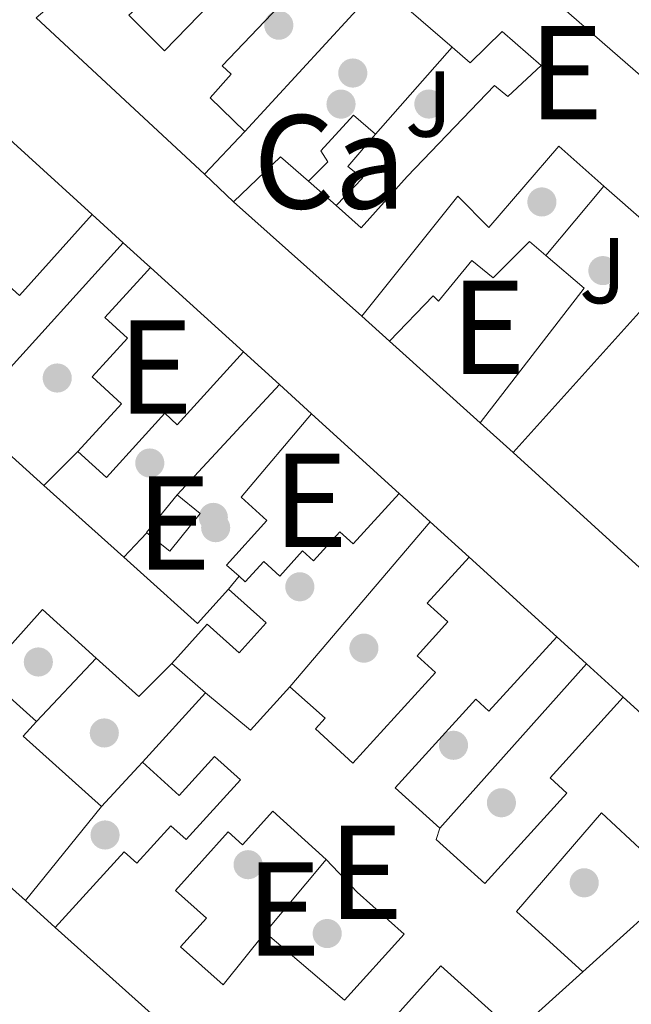
# Model space of a CAD drawing. Units: metres. Extents: x 622501 to 629488, y 4646217 to 4650966.
# Drawn here: x 622965 to 623030, y 4650678 to 4650784 of the extents above; entities that cross this region are included whole.
import ezdxf
from ezdxf.enums import TextEntityAlignment as Align

# ---------------------------------------------------------------- set-up
doc = ezdxf.new("R2010")
doc.units = ezdxf.units.M
doc.header["$MEASUREMENT"] = 0
for name, color, linetype, lineweight in [('Nivel 15', 7, 'Continuous', 0), ('Nivel 16', 7, 'Continuous', 0), ('Nivel 17', 7, 'Continuous', 0), ('Nivel 26', 7, 'Continuous', 0), ('Nivel 48', 7, 'Continuous', 0), ('Nivel 52', 7, 'Continuous', 0)]:
    doc.layers.add(name, color=color, linetype=linetype, lineweight=lineweight)
doc.styles.add('Style-arial', font='arial.shx', dxfattribs={"bigfont": 'arialbig.shx'})
doc.styles.add('Style-Arial Narrow', font='txt')

# ---------------------------------------------------------------- blocks, each defined once
blk = doc.blocks.new('5PERFI')
at = {"layer": 'Nivel 17', "linetype": 'Continuous', "lineweight": 0}
h = blk.add_hatch(color=7, dxfattribs=at)
edge = h.paths.add_edge_path()
edge.add_arc((0.02410426735877991, -0.01892352104187012), 15.5998547143458, 315.0000000018422, 675.0000000018422)

msp = doc.modelspace()

# ---------------------------------------------------------------- linework, layer by layer
at = {"layer": 'Nivel 15', "color": 51, "linetype": 'Continuous', "lineweight": 13, "extrusion": (-0.05172427942380893, -0.02274600715301604, 0.9984023327680495), "elevation": -137744.5877507774, "flags": 128}
msp.add_lwpolyline([(-4006519.860523196, 2438603.345333286), (-4006509.349694891, 2438608.300672662), (-4006520.986231815, 2438633.077369545)], dxfattribs=at)
at = {"layer": 'Nivel 15', "color": 51, "linetype": 'Continuous', "lineweight": 13, "extrusion": (0.07721489421419017, -0.09204026854670308, 0.9927569939704995), "elevation": -379687.6536536787, "flags": 128}
msp.add_lwpolyline([(3466365.771979019, 3139728.076359103), (3466362.714003094, 3139752.631103721), (3466373.786964379, 3139752.714340143)], dxfattribs=at)
at = {"layer": 'Nivel 15', "color": 51, "linetype": 'Continuous', "lineweight": 13, "extrusion": (0.1442511625742832, -0.1247074566771223, 0.9816514923052333), "elevation": -489853.7737616098, "flags": 128}
msp.add_lwpolyline([(3925736.410360098, 2523200.971252631), (3925736.410360098, 2523211.407372603)], dxfattribs=at)
at = {"layer": 'Nivel 15', "color": 51, "linetype": 'Continuous', "lineweight": 13, "flags": 128}
for points, elevation in [([(622972.7600000016, 4650762.989999998), (622959.1000000015, 4650775.41), (622929.3500000015, 4650748.91)], 269.07), ([(622979, 4650757.32), (622988.9499999993, 4650748.280000001)], 270.53), ([(623022.5, 4650717.789999999), (623013.120000001, 4650726.32)], 270.38), ([(622984.8900000006, 4650711.780000001), (622978.1400000006, 4650704.370000001)], 267.97)]:
    msp.add_lwpolyline(points, dxfattribs=dict(at, elevation=elevation))
at = {"layer": 'Nivel 15', "color": 51, "linetype": 'Continuous', "lineweight": 13, "extrusion": (0.00439012273170086, 0.004613177466336931, 0.999979722502444), "elevation": 24458.24920228486, "flags": 128}
msp.add_lwpolyline([(622981.9279441461, 4650708.526828159), (622977.5978102647, 4650703.97677974)], dxfattribs=at)
at = {"layer": 'Nivel 15', "color": 1, "linetype": 'Continuous', "lineweight": 0, "elevation": 266.2, "flags": 128}
msp.add_lwpolyline([(623003.0799999982, 4650771.600000001), (623000.1400000006, 4650768.129999999), (623001.7100000009, 4650766.870000001), (622998.870000001, 4650763.969999999)], dxfattribs=at)
at = {"layer": 'Nivel 15', "color": 51, "linetype": 'Continuous', "lineweight": 13, "extrusion": (0.03352952518220275, -0.02689419330281273, 0.9990758095898665), "elevation": -103919.0383384376, "flags": 128}
msp.add_lwpolyline([(4017709.765301749, 2421762.186243819), (4017716.677188419, 2421761.255640429), (4017716.513586726, 2421757.300576016)], dxfattribs=at)
at = {"layer": 'Nivel 15', "color": 51, "linetype": 'Continuous', "lineweight": 13, "extrusion": (-0.6299938929459448, -0.7392785478447308, 0.2378548371326506), "elevation": -3830631.092161236, "flags": 128}
msp.add_lwpolyline([(-2542350.668340746, 938334.7419364266), (-2542347.514250301, 938334.6080952808), (-2542346.735522998, 938334.5257314993)], dxfattribs=at)
at = {"layer": 'Nivel 15', "color": 51, "linetype": 'Continuous', "lineweight": 13, "extrusion": (-0.0379753701183295, 0.0385009514448179, 0.9985367033826146), "elevation": 155667.22293327, "flags": 128}
msp.add_lwpolyline([(-3709447.566897921, -2869368.768131567), (-3709475.359572321, -2869370.432388062), (-3709474.528806724, -2869382.267100925)], dxfattribs=at)
at = {"layer": 'Nivel 15', "color": 51, "linetype": 'Continuous', "lineweight": 13, "extrusion": (-0.01664356792490317, 0.0148036971433866, 0.9997518903196014), "elevation": 58750.97851829371, "flags": 128}
msp.add_lwpolyline([(-3889086.066811822, -2624725.561641807), (-3889086.066811822, -2624743.968257464)], dxfattribs=at)
at = {"layer": 'Nivel 15', "color": 51, "linetype": 'Continuous', "lineweight": 13, "extrusion": (0.1049830503084646, 0.1375363638918719, 0.9849174116418762), "elevation": 705318.424157959, "flags": 128}
msp.add_lwpolyline([(2326614.382155569, -4013365.490622599), (2326609.019554222, -4013365.201647218), (2326609.117367443, -4013346.707222853)], dxfattribs=at)
at = {"layer": 'Nivel 15', "color": 51, "linetype": 'Continuous', "lineweight": 13, "extrusion": (0.002838800289744552, -0.002561059787658318, 0.9999926910661293), "elevation": -9871.613766427809, "flags": 128}
msp.add_lwpolyline([(623011.0214268006, 4650730.660366487), (623001.3113239892, 4650739.420395218)], dxfattribs=at)
at = {"layer": 'Nivel 15', "color": 51, "linetype": 'Continuous', "lineweight": 13, "extrusion": (-0.001754490537710522, 0.001593459389105288, 0.9999971913211199), "elevation": 6588.386146709764, "flags": 128}
msp.add_lwpolyline([(622995.7660027705, 4650737.046051025), (623005.1360409856, 4650728.536040217)], dxfattribs=at)
at = {"layer": 'Nivel 15', "color": 51, "linetype": 'Continuous', "lineweight": 13, "extrusion": (-0.0009825419736460052, 0.0008948255242312331, 0.9999991169488857), "elevation": 3818.587234312634, "flags": 128}
msp.add_lwpolyline([(623034.4737255424, 4650720.754976679), (623017.7837041207, 4650735.954982765)], dxfattribs=at)
at = {"layer": 'Nivel 15', "color": 51, "linetype": 'Continuous', "lineweight": 13, "extrusion": (-0.03878583623129506, 0.03483920728144398, 0.9986400194984376), "elevation": 138133.9207629701, "flags": 128}
msp.add_lwpolyline([(-3876173.869279623, -2640747.927406693), (-3876173.869279619, -2640759.435877487)], dxfattribs=at)
at = {"layer": 'Nivel 15', "color": 51, "linetype": 'Continuous', "lineweight": 13, "extrusion": (0.01156746017208937, 0.0154232802294525, 0.9998141408742582), "elevation": 79203.2261776507, "flags": 128}
msp.add_lwpolyline([(622933.8448431343, 4650060.451889772), (622933.8048458099, 4650060.481893342), (622937.0757838637, 4650064.512372747)], dxfattribs=at)
at = {"layer": 'Nivel 15', "color": 51, "linetype": 'Continuous', "lineweight": 13, "extrusion": (0.09676399672873041, -0.1581800912849598, 0.9826575128996694), "elevation": -675104.9595585467, "flags": 128}
msp.add_lwpolyline([(2958336.600692738, 3579068.062046742), (2958338.359582748, 3579062.075954031), (2958343.199167158, 3579063.262386819)], dxfattribs=at)
at = {"layer": 'Nivel 15', "color": 51, "linetype": 'Continuous', "lineweight": 13, "extrusion": (-0.003550743997993732, 0.003229340446451196, 0.9999884817223355), "elevation": 13074.63871037988, "flags": 128}
msp.add_lwpolyline([(622990.9542648979, 4650694.457812086), (622986.7342915013, 4650689.817787893), (622981.9142153636, 4650693.807808697)], dxfattribs=at)
at = {"layer": 'Nivel 15', "color": 51, "linetype": 'Continuous', "lineweight": 13, "extrusion": (-0.06584992686908836, -0.0576932384365817, 0.9961602669099162), "elevation": -309071.2513751234, "flags": 128}
msp.add_lwpolyline([(-3087466.274532098, 3519820.744714662), (-3087466.40285703, 3519830.453629777), (-3087485.30144719, 3519828.283401694)], dxfattribs=at)
at = {"layer": 'Nivel 15', "color": 51, "linetype": 'Continuous', "lineweight": 13, "extrusion": (-0.2617272747974991, -0.294195438194377, 0.9192104643511697), "elevation": -1531017.333112173, "flags": 128}
msp.add_lwpolyline([(-2625777.229356773, 3574697.074173227), (-2625777.240095187, 3574694.763159446), (-2625765.974945588, 3574694.686972182)], dxfattribs=at)
at = {"layer": 'Nivel 15', "color": 51, "linetype": 'Continuous', "lineweight": 13, "extrusion": (0.0009684105239970237, -0.0008695931235891642, 0.9999991529940695), "elevation": -3171.03141003415, "flags": 128}
msp.add_lwpolyline([(622965.0665208139, 4650688.54090042), (622947.9164998047, 4650703.940906245)], dxfattribs=at)
at = {"layer": 'Nivel 15', "color": 51, "linetype": 'Continuous', "lineweight": 13, "extrusion": (0.08332764749830177, 0.1031089955514042, 0.9911735661319764), "elevation": 531705.6945115061, "flags": 128}
msp.add_lwpolyline([(2438683.081706742, -3973313.103187356), (2438683.081706742, -3973300.053536024)], dxfattribs=at)
at = {"layer": 'Nivel 15', "color": 51, "linetype": 'Continuous', "lineweight": 13, "extrusion": (0.6681375296996722, 0.7440373375127571, 0.0008257080278067242), "elevation": 3876513.586353688, "flags": 128}
msp.add_lwpolyline([(2643787.157054408, -2930.099386923579), (2643775.642672896, -2931.509389986448), (2643769.659154585, -2931.739387482652), (2643764.320073554, -2930.359384891937), (2643751.84981719, -2930.259386978123)], dxfattribs=at)
at = {"layer": 'Nivel 15', "color": 51, "linetype": 'Continuous', "lineweight": 13, "extrusion": (0.0906878392606404, 0.0815690895829176, 0.9925332233405844), "elevation": 436119.5517886336, "flags": 128}
msp.add_lwpolyline([(3041130.856165962, -3546583.719508193), (3041130.85616596, -3546593.55762285)], dxfattribs=at)
at = {"layer": 'Nivel 15', "color": 51, "linetype": 'Continuous', "lineweight": 13}
for points in [[(622975.1999999993, 4650791.210000001, 271.42), (622979.9200000018, 4650787.239999998, 272.78), (622976.6999999993, 4650784.34, 273.04), (622980.5100000016, 4650780.52, 271.1), (622995.2300000004, 4650795.719999999, 271.53), (622991.4400000013, 4650799.149999999, 268.14), (622989.370000001, 4650797.190000001, 267.5), (622986, 4650800.649999999, 267.46)], [(623003.5500000007, 4650787.609999999, 270.09), (622998.8299999982, 4650791.690000001, 271.3), (622986.6700000018, 4650778.899999999, 269.14), (622987.6400000006, 4650778.010000002, 269.12), (622985.379999999, 4650775.5, 271.04), (622989.1099999994, 4650771.870000001, 268.42)], [(622998.870000001, 4650763.969999999, 270.86), (623001.5700000003, 4650761.559999999, 270.49), (623006.4899999984, 4650767.059999999, 268), (623015.8299999982, 4650776.809999999, 267.48), (623017.2699999996, 4650775.629999999, 267.56), (623020.8200000003, 4650778.940000001, 269.3), (623016.6600000001, 4650782.600000001, 272.86), (623013.2399999984, 4650779.239999998, 267.61), (623011.3000000007, 4650780.91, 268.1)], [(623027.5500000007, 4650766.039999999, 268.4), (623022.6999999993, 4650770.309999999, 268.05), (623015.2300000004, 4650761.609999999, 267.72), (623011.8999999985, 4650764.940000001, 268.05), (623001.629999999, 4650752.120000001, 271.69)], [(622954.9600000009, 4650752.140000001, 268.79), (622956.8000000007, 4650750.489999998, 268.61), (622962.3500000015, 4650756.670000002, 268.55), (622964.9699999988, 4650754.32, 268.74), (622972.7600000016, 4650762.989999998, 269.07)], [(623004.5899999999, 4650749.449999999, 270.65), (623009.2699999996, 4650754.280000001, 270.62), (623009.8299999982, 4650753.719999999, 270.57), (623013.4200000018, 4650758.080000002, 267.78), (623015.6799999997, 4650756.219999999, 267.68), (623019.5599999987, 4650760.109999999, 267.33), (623021.3399999999, 4650758.59, 267.35)], [(622971.2199999988, 4650737.609999999, 267.99), (622975.8900000006, 4650742.739999998, 268.94), (622972.75, 4650745.600000001, 268.9), (622976.5300000012, 4650749.77, 271.54), (622974.120000001, 4650751.949999999, 271.61), (622978.3200000003, 4650756.57, 270.68), (622979, 4650757.32, 270.53)], [(622988.9499999993, 4650748.280000001, 270.53), (622981.870000001, 4650740.489999998, 268.32), (622980.5300000012, 4650741.710000001, 268.25), (622978.1099999994, 4650739.039999999, 268.15), (622974.2800000012, 4650734.830000002, 267.99), (622971.2199999988, 4650737.609999999, 267.99)], [(622967.5899999999, 4650733.98, 268.72), (622961.120000001, 4650739.789999999, 268.26), (622964.120000001, 4650743.140000001, 268.26), (622962.3000000007, 4650744.760000002, 268.26)], [(622988.4899999984, 4650724.260000002, 268.25), (622987.1499999985, 4650725.469999999, 268.19), (622991.4699999988, 4650730.23, 268.45), (622988.7100000009, 4650732.73, 268.38), (622996.25, 4650741.640000001, 270.66)], [(622981.8599999994, 4650732.98, 267.4), (622984.3399999999, 4650730.969999999, 267.34), (622981.0700000003, 4650726.940000001, 267.5), (622978.629999999, 4650728.920000002, 267.5)], [(623005.620000001, 4650733.129999999, 270.69), (623000.7100000009, 4650727.719999999, 270.63), (622999.2699999996, 4650729.02, 268.41), (622996.4499999993, 4650725.91, 268.41), (622995.2899999991, 4650726.969999999, 268.32), (622992.8599999994, 4650724.289999999, 268.32), (622991.129999999, 4650725.859999999, 268.28), (622989.1400000006, 4650723.670000002, 268.28), (622988.4899999984, 4650724.260000002, 268.25)], [(622987.3399999999, 4650722.899999999, 267.83), (622984.0399999991, 4650719.210000001, 269.88), (622977.9299999997, 4650724.699999999, 269.45), (622976.1400000006, 4650726.300000001, 269.32)], [(623013.120000001, 4650726.32, 270.38), (623008.6400000006, 4650721.399999999, 269.44), (623010.8500000015, 4650719.390000001, 268.75), (623007.5500000007, 4650715.760000002, 268.36), (623009.5100000016, 4650713.969999999, 268.39), (623000.6700000018, 4650704.27, 267.94), (622996.6600000001, 4650707.920000002, 267.74), (622997.7199999988, 4650709.080000002, 268.1), (622993.9299999997, 4650712.43, 268)], [(622981.2899999991, 4650714.920000002, 268.04), (622985.0799999982, 4650719.140000001, 268.35), (622988.5, 4650716.059999999, 267.86), (622991.379999999, 4650719.27, 267.67), (622987.3399999999, 4650722.899999999, 267.83)], [(622958.4899999984, 4650715.760000002, 270.21), (622960.9899999984, 4650713.510000002, 270.21), (622967.4299999997, 4650720.690000001, 270.34), (622973.1999999993, 4650715.5, 268.93)], [(623009.9699999988, 4650697.289999999, 267.75), (623005.1999999993, 4650701.620000001, 267.81), (623013.8200000003, 4650711.100000001, 267.78), (623015.2399999984, 4650709.809999999, 267.9), (623022.5, 4650717.789999999, 270.38)], [(622954.9100000001, 4650712.120000001, 270.64), (622959.9899999984, 4650707.559999999, 269.5), (622963.6099999994, 4650711.59, 269.27), (622966.8000000007, 4650708.719999999, 269.1)], [(623029.620000001, 4650711.309999999, 270.84), (623021.7899999991, 4650702.690000001, 267.9), (623023.5899999999, 4650701.050000001, 267.68), (623014.7800000012, 4650691.359999999, 267.45), (623009.5899999999, 4650696.080000002, 267.71), (623009.9699999988, 4650697.289999999, 267.75)], [(622978.1400000006, 4650704.370000001, 267.97), (622982.0599999987, 4650700.789999999, 267.81), (622985.870000001, 4650704.98, 267.71), (622988.6400000006, 4650702.469999999, 267.48), (622982.8099999987, 4650696.07, 267.94), (622981.1799999997, 4650697.550000001, 267.84), (622977.5500000007, 4650693.559999999, 267.97), (622976.1900000013, 4650694.780000001, 268), (622968.8000000007, 4650686.670000002, 270.77)], [(622997.8200000003, 4650693.960000001, 267.82), (622992.1099999994, 4650699.100000001, 267.61), (622988.870000001, 4650695.5, 267.25), (622987.3200000003, 4650696.890000001, 267.25), (622981.6999999993, 4650690.629999999, 267.84), (622984.9899999984, 4650687.670000002, 267.77), (622982.2300000004, 4650684.600000001, 268.59), (622986.7800000012, 4650680.510000002, 269.12), (622991.2699999996, 4650686.129999999, 267.78)], [(623025.3000000007, 4650681.93, 268.85), (623018.1900000013, 4650688.359999999, 267.9), (623027.2699999996, 4650698.93, 268.13), (623031.879999999, 4650694.670000002, 268.52), (623032.6999999993, 4650695.559999999, 270.57), (623036.5100000016, 4650692.050000001, 270.18)], [(622991.2699999996, 4650686.129999999, 267.78), (622999.7800000012, 4650678.879999999, 268.56), (623006.1499999985, 4650685.960000001, 268.62), (623001.1400000006, 4650690.460000001, 268.16), (622997.8200000003, 4650693.960000001, 267.82)], [(622995.0700000003, 4650663.080000002, 270.61), (623003.3200000003, 4650672.260000002, 267.8), (623001.9400000013, 4650673.5, 267.8), (623010.0700000003, 4650682.559999999, 270.08), (623018.0399999991, 4650675.399999999, 270.05)]]:
    msp.add_polyline3d(points, dxfattribs=at)
at = {"layer": 'Nivel 15', "color": 1, "linetype": 'Continuous', "lineweight": 0}
msp.add_polyline3d([(622995.9100000001, 4650766.559999999, 266.2), (622998, 4650768.620000001, 266.2), (622997.2300000004, 4650769.809999999, 266.2), (623000.7399999984, 4650773.609999999, 265.75), (623003.0799999982, 4650771.600000001, 266.2)], dxfattribs=at)
at = {"layer": 'Nivel 16', "color": 1, "linetype": 'Continuous', "lineweight": 13, "flags": 128}
for points, elevation in [([(622989.1099999994, 4650771.870000001), (623003.5500000007, 4650787.609999999)], 266.18), ([(622987.879999999, 4650764.350000001), (622984.7800000012, 4650767.32)], 267.74), ([(622972.7600000016, 4650762.989999998), (622976.0899999999, 4650759.969999999)], 267.96), ([(622976.0899999999, 4650759.969999999), (622978.3399999999, 4650757.920000002), (622979, 4650757.32)], 267.96), ([(623004.5899999999, 4650749.449999999), (623001.629999999, 4650752.120000001)], 267.74), ([(622988.9499999993, 4650748.280000001), (622992.8000000007, 4650744.780000001)], 267.96), ([(622981.8599999994, 4650732.98), (622992.8000000007, 4650744.780000001)], 266.51), ([(622992.8000000007, 4650744.780000001), (622996.25, 4650741.640000001)], 267.96), ([(623017.8200000003, 4650737.510000002), (623014.3000000007, 4650740.690000001)], 267.74), ([(622967.5899999999, 4650733.98), (622971.2199999988, 4650737.609999999)], 266.51), ([(623005.620000001, 4650733.129999999), (623008.9600000009, 4650730.100000001)], 267.96), ([(623008.9600000009, 4650730.100000001), (623013.120000001, 4650726.32)], 267.96), ([(622976.1400000006, 4650726.300000001), (622977.9699999988, 4650728.23), (622978.629999999, 4650728.920000002)], 266.51), ([(622987.3399999999, 4650722.899999999), (622988.4899999984, 4650724.260000002)], 266.51), ([(623022.5, 4650717.789999999), (623025.6700000018, 4650714.899999999)], 267.96), ([(622973.1999999993, 4650715.5), (622966.8000000007, 4650708.719999999)], 266.51), ([(622981.2899999991, 4650714.920000002), (622984.8900000006, 4650711.780000001)], 265.54), ([(623025.6700000018, 4650714.899999999), (623029.620000001, 4650711.309999999)], 267.96), ([(622973.75, 4650699.600000001), (622977.6700000018, 4650703.859999999), (622978.1400000006, 4650704.370000001)], 265.16), ([(623036.5100000016, 4650692.050000001), (623025.3000000007, 4650681.93)], 267.96), ([(622968.8000000007, 4650686.670000002), (622965.620000001, 4650689.539999999)], 267.63)]:
    msp.add_lwpolyline(points, dxfattribs=dict(at, elevation=elevation))
at = {"layer": 'Nivel 16', "color": 1, "linetype": 'Continuous', "lineweight": 13, "extrusion": (0.02396567962444009, 0.02714361037755927, 0.9993442202843874), "elevation": 141435.4499171771, "flags": 128}
msp.add_lwpolyline([(2611146.120186165, -3896116.186211847), (2611146.120186165, -3896128.613882586)], dxfattribs=at)
at = {"layer": 'Nivel 16', "color": 1, "linetype": 'Continuous', "lineweight": 13, "extrusion": (0.05916118028194403, 0.07097436281811322, 0.9957221472731287), "elevation": 367208.8146719255, "flags": 128}
msp.add_lwpolyline([(2499249.134699654, -3954316.954011992), (2499249.134699654, -3954326.694473989)], dxfattribs=at)
at = {"layer": 'Nivel 16', "color": 1, "linetype": 'Continuous', "lineweight": 13, "extrusion": (0.01471859840651961, 0.01623421912713294, 0.9997598776657722), "elevation": 84936.33756735883, "flags": 128}
msp.add_lwpolyline([(2662286.584666057, -3862968.402711116), (2662286.584666057, -3862988.938307039)], dxfattribs=at)
at = {"layer": 'Nivel 16', "color": 1, "linetype": 'Continuous', "lineweight": 13, "extrusion": (0.01256616488341284, 0.01477339544177677, 0.9998119014530903), "elevation": 76800.94831243381, "flags": 128}
msp.add_lwpolyline([(622941.3921173327, 4650085.294939235), (622956.4265857339, 4650102.966867816)], dxfattribs=at)
at = {"layer": 'Nivel 16', "color": 1, "linetype": 'Continuous', "lineweight": 13, "extrusion": (0.01269078067672646, 0.01423469093739828, 0.9998181422937534), "elevation": 74374.10300288096, "flags": 128}
msp.add_lwpolyline([(622956.4065437727, 4650109.739056304), (622972.11099061, 4650127.350840699)], dxfattribs=at)
at = {"layer": 'Nivel 16', "color": 1, "linetype": 'Continuous', "lineweight": 13, "extrusion": (0.02825641366106535, 0.03377827770475445, 0.9990298309071232), "elevation": 174961.3886035671, "flags": 128}
msp.add_lwpolyline([(2506169.062600462, -3963017.135362677), (2506169.062600462, -3963027.353674669)], dxfattribs=at)
at = {"layer": 'Nivel 52', "color": 1, "linetype": 'Continuous', "lineweight": 13}
for points in [[(622995.2300000004, 4650795.719999999, 271.53), (622980.5100000016, 4650780.52, 271.1), (622976.6999999993, 4650784.34, 273.04)], [(622966.7699999996, 4650784.030000001, 271.41), (622984.7800000012, 4650767.32, 268.46), (622989.1099999994, 4650771.870000001, 268.42), (622985.379999999, 4650775.5, 271.04), (622987.6400000006, 4650778.010000002, 269.12), (622986.6700000018, 4650778.899999999, 269.14), (622998.8299999982, 4650791.690000001, 271.3)], [(623003.5500000007, 4650787.609999999, 270.09), (623011.3000000007, 4650780.91, 268.1), (623013.2399999984, 4650779.239999998, 267.61), (623016.6600000001, 4650782.600000001, 272.86), (623020.8200000003, 4650778.940000001, 269.3), (623017.2699999996, 4650775.629999999, 267.56), (623015.8299999982, 4650776.809999999, 267.48), (623006.4899999984, 4650767.059999999, 268), (623001.5700000003, 4650761.559999999, 270.49), (622998.870000001, 4650763.969999999, 270.86), (622998.2899999991, 4650764.489999998, 270.94), (622995.9100000001, 4650766.559999999, 271.07), (622992.9299999997, 4650769.16, 271.24), (622987.879999999, 4650764.350000001, 271.28), (623001.629999999, 4650752.120000001, 271.69), (623011.8999999985, 4650764.940000001, 268.05), (623015.2300000004, 4650761.609999999, 267.72), (623022.6999999993, 4650770.309999999, 268.05), (623027.5500000007, 4650766.039999999, 268.4), (623036.4400000013, 4650758.210000001, 269.04), (623017.8200000003, 4650737.510000002, 269.13), (623034.5100000016, 4650722.309999999, 269.16)], [(623031.7399999984, 4650777.629999999, 268.33), (623022.9800000004, 4650785.260000002, 268.05)], [(622964.9699999988, 4650754.32, 268.74), (622972.7600000016, 4650762.989999998, 269.07), (622959.1000000015, 4650775.41, 269.07)], [(622960.9899999984, 4650713.510000002, 270.21), (622967.4299999997, 4650720.690000001, 270.34), (622973.1999999993, 4650715.5, 268.93), (622977.7699999996, 4650711.399999999, 267.82), (622981.2899999991, 4650714.920000002, 268.04), (622985.0799999982, 4650719.140000001, 268.35), (622988.5, 4650716.059999999, 267.86), (622991.379999999, 4650719.27, 267.67), (622987.3399999999, 4650722.899999999, 267.83), (622984.0399999991, 4650719.210000001, 269.88), (622977.9299999997, 4650724.699999999, 269.45), (622976.1400000006, 4650726.300000001, 269.32), (622967.5899999999, 4650733.98, 268.72), (622961.120000001, 4650739.789999999, 268.26)], [(623043.6999999993, 4650698.52, 271.03), (623029.620000001, 4650711.309999999, 270.84), (623021.7899999991, 4650702.690000001, 267.9), (623023.5899999999, 4650701.050000001, 267.68), (623014.7800000012, 4650691.359999999, 267.45), (623009.5899999999, 4650696.080000002, 267.71), (623009.9699999988, 4650697.289999999, 267.75), (623005.1999999993, 4650701.620000001, 267.81), (623013.8200000003, 4650711.100000001, 267.78), (623015.2399999984, 4650709.809999999, 267.9), (623022.5, 4650717.789999999, 270.38), (623013.120000001, 4650726.32, 270.38), (623008.6400000006, 4650721.399999999, 269.44), (623010.8500000015, 4650719.390000001, 268.75), (623007.5500000007, 4650715.760000002, 268.36), (623009.5100000016, 4650713.969999999, 268.39), (623000.6700000018, 4650704.27, 267.94), (622996.6600000001, 4650707.920000002, 267.74), (622997.7199999988, 4650709.080000002, 268.1), (622993.9299999997, 4650712.43, 268), (622989.7100000009, 4650707.789999999, 268), (622984.8900000006, 4650711.780000001, 267.97), (622978.1400000006, 4650704.370000001, 267.97), (622982.0599999987, 4650700.789999999, 267.81), (622985.870000001, 4650704.98, 267.71), (622988.6400000006, 4650702.469999999, 267.48), (622982.8099999987, 4650696.07, 267.94), (622981.1799999997, 4650697.550000001, 267.84), (622977.5500000007, 4650693.559999999, 267.97), (622976.1900000013, 4650694.780000001, 268), (622968.8000000007, 4650686.670000002, 270.77), (622977.370000001, 4650678.98, 269.36), (622981.8200000003, 4650674.98, 269.13)], [(623001.9400000013, 4650673.5, 267.8), (623010.0700000003, 4650682.559999999, 270.08), (623018.0399999991, 4650675.399999999, 270.05), (623025.3000000007, 4650681.93, 268.85), (623018.1900000013, 4650688.359999999, 267.9), (623027.2699999996, 4650698.93, 268.13), (623031.879999999, 4650694.670000002, 268.52)]]:
    msp.add_polyline3d(points, dxfattribs=at)
at = {"layer": 'Nivel 52', "color": 1, "linetype": 'Continuous', "lineweight": 0}
msp.add_polyline3d([(622998.870000001, 4650763.969999999, 266.2), (623001.7100000009, 4650766.870000001, 266.2), (623000.1400000006, 4650768.129999999, 266.2), (623003.0799999982, 4650771.600000001, 266.2), (623000.7399999984, 4650773.609999999, 265.75), (622997.2300000004, 4650769.809999999, 266.2), (622998, 4650768.620000001, 266.2), (622995.9100000001, 4650766.559999999, 266.2), (622995.9100000001, 4650766.559999999, 271.07), (622998.2899999991, 4650764.489999998, 270.94)], close=True, dxfattribs=at)
at = {"layer": 'Nivel 52', "color": 1, "linetype": 'Continuous', "lineweight": 13}
for points in [[(623014.3000000007, 4650740.690000001, 270.6), (623025.4299999997, 4650755.109999999, 267.4), (623021.3399999999, 4650758.59, 267.35), (623019.5599999987, 4650760.109999999, 267.33), (623015.6799999997, 4650756.219999999, 267.68), (623013.4200000018, 4650758.080000002, 267.78), (623009.8299999982, 4650753.719999999, 270.57), (623009.2699999996, 4650754.280000001, 270.62), (623004.5899999999, 4650749.449999999, 270.65)], [(622971.2199999988, 4650737.609999999, 267.99), (622974.2800000012, 4650734.830000002, 267.99), (622978.1099999994, 4650739.039999999, 268.15), (622980.5300000012, 4650741.710000001, 268.25), (622981.870000001, 4650740.489999998, 268.32), (622988.9499999993, 4650748.280000001, 270.53), (622979, 4650757.32, 270.53), (622978.3200000003, 4650756.57, 270.68), (622974.120000001, 4650751.949999999, 271.61), (622976.5300000012, 4650749.77, 271.54), (622972.75, 4650745.600000001, 268.9), (622975.8900000006, 4650742.739999998, 268.94)], [(622988.4899999984, 4650724.260000002, 268.25), (622989.1400000006, 4650723.670000002, 268.28), (622991.129999999, 4650725.859999999, 268.28), (622992.8599999994, 4650724.289999999, 268.32), (622995.2899999991, 4650726.969999999, 268.32), (622996.4499999993, 4650725.91, 268.41), (622999.2699999996, 4650729.02, 268.41), (623000.7100000009, 4650727.719999999, 270.63), (623005.620000001, 4650733.129999999, 270.69), (622996.25, 4650741.640000001, 270.66), (622988.7100000009, 4650732.73, 268.38), (622991.4699999988, 4650730.23, 268.45), (622987.1499999985, 4650725.469999999, 268.19)], [(622978.629999999, 4650728.920000002, 267.5), (622981.0700000003, 4650726.940000001, 267.5), (622984.3399999999, 4650730.969999999, 267.34), (622981.8599999994, 4650732.98, 267.4), (622978.5899999999, 4650728.949999999, 267.5)], [(622973.75, 4650699.600000001, 268.16), (622965.379999999, 4650707.140000001, 268.19), (622966.8000000007, 4650708.719999999, 269.1), (622963.6099999994, 4650711.59, 269.27), (622959.9899999984, 4650707.559999999, 269.5), (622954.9100000001, 4650712.120000001, 270.64), (622948.4699999988, 4650704.940000001, 269.92), (622965.620000001, 4650689.539999999, 269.89)], [(622991.2699999996, 4650686.129999999, 267.78), (622999.7800000012, 4650678.879999999, 268.56), (623006.1499999985, 4650685.960000001, 268.62), (623001.1400000006, 4650690.460000001, 268.16), (622997.8200000003, 4650693.960000001, 267.82), (622992.1099999994, 4650699.100000001, 267.61), (622988.870000001, 4650695.5, 267.25), (622987.3200000003, 4650696.890000001, 267.25), (622981.6999999993, 4650690.629999999, 267.84), (622984.9899999984, 4650687.670000002, 267.77), (622982.2300000004, 4650684.600000001, 268.59), (622986.7800000012, 4650680.510000002, 269.12)]]:
    msp.add_polyline3d(points, close=True, dxfattribs=at)

# ---------------------------------------------------------------- block references
at = {"layer": 'Nivel 17', "color": 7, "linetype": 'Continuous', "lineweight": 0, "xscale": 0.1000009313241567, "yscale": 0.1000009313241567, "zscale": 0.1000009313241567}
for p in [(622992.7399999984, 4650783.260000002, 263.74), (623000.6600000001, 4650778.140000001, 264.19), (622999.3999999985, 4650774.809999999, 264.86), (623008.8000000007, 4650774.82, 264.19), (623020.8999999985, 4650764.34, 264.19), (623027.4299999997, 4650756.989999998, 263.74), (622969.0199999996, 4650745.489999998, 264.26), (622978.9299999997, 4650736.390000001, 264.26), (622985.7300000004, 4650730.57, 265.06), (622985.9800000004, 4650729.469999999, 264.26), (622994.9899999984, 4650723.140000001, 264.26), (623001.8500000015, 4650716.57, 263.73), (622967, 4650715.09, 264.26), (622974.0599999987, 4650707.489999998, 264.26), (623011.4400000013, 4650706.170000002, 263.73), (623016.5700000003, 4650700.02, 263.73), (622974.1400000006, 4650696.57, 264.26), (622989.4499999993, 4650693.390000001, 263.73), (623025.4299999997, 4650691.449999999, 263.73), (622997.9200000018, 4650686.02, 263.73)]:
    msp.add_blockref('5PERFI', p, dxfattribs=at)

# ---------------------------------------------------------------- texts
at = {"layer": 'Nivel 26', "color": 92, "linetype": 'Continuous', "lineweight": 0, "style": 'Style-arial'}
for p in [(623008.8007015735, 4650774.819979999, 264.18), (623027.4307015724, 4650756.989980001, 263.74)]:
    msp.add_text('J', height=6.99996, dxfattribs=at).set_placement(p, align=Align.MIDDLE_CENTER)
at = {"layer": 'Nivel 48', "color": 1, "linetype": 'Continuous', "lineweight": 0, "style": 'Style-Arial Narrow'}
for s, p in [('E', (623023.4799762741, 4650778.169980001, 263.97)), ('Ca', (622998.193331603, 4650768.629979998, 264.83)), ('E', (623015.1399762742, 4650750.909979999, 264.11)), ('E', (622979.5299762748, 4650746.669980001, 264.38)), ('E', (622996.1199762747, 4650732.379979998, 264.53)), ('E', (622981.4699762762, 4650729.95998, 264.26)), ('E', (623002.0399762765, 4650692.579980001, 263.73)), ('E', (622993.2399762757, 4650688.629979998, 263.74))]:
    msp.add_text(s, height=9.99996, dxfattribs=at).set_placement(p, align=Align.MIDDLE_CENTER)

doc.saveas('drawing.dxf')
